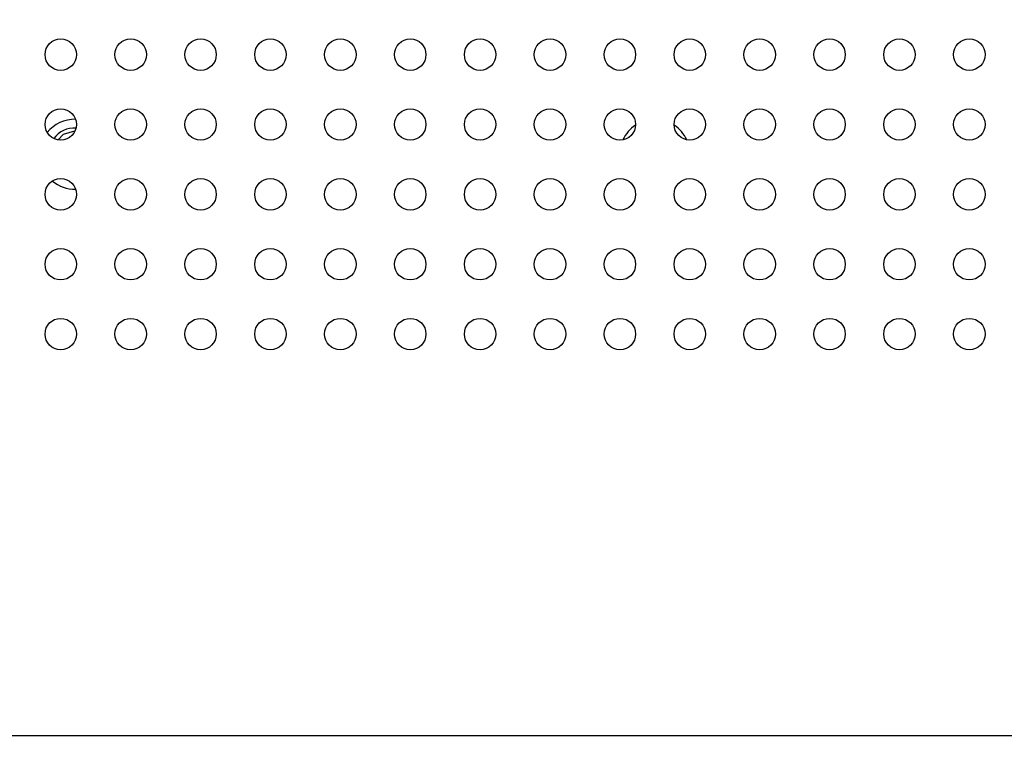
# Model space of a CAD drawing. Units: millimetres. Extents: x 0 to 3000, y 0 to 1200.
# Drawn here: x 2062 to 2118, y 841 to 883 of the extents above; entities that cross this region are included whole.
import ezdxf

# ---------------------------------------------------------------- set-up
doc = ezdxf.new("R2010")
doc.units = ezdxf.units.MM
doc.header["$LTSCALE"] = 165
doc.layers.get('0').update_dxf_attribs({"linetype": 'CONTINUOUS'})
for name, color, linetype in [('3_ALL_AXES', 7, 'CONTINUOUS'), ('7_ALL_FEATURES', 7, 'CONTINUOUS'), ('DEF_DRAFT_DIM', 7, 'CONTINUOUS')]:
    doc.layers.add(name, color=color, linetype=linetype)
doc.styles.get("Standard").update_dxf_attribs({"font": 'txt', "width": 0.8})
doc.dimstyles.new('DIMSTYLE_2', dxfattribs={"dimtxt": 12, "dimasz": 3, "dimexe": 0.7, "dimexo": 0, "dimgap": 3, "dimtad": 1, "dimdec": 1, "dimdsep": 46, "dimtxsty": 'Standard', "dimblk": 'OPEN', "dimblk1": 'OPEN', "dimblk2": 'OPEN', "dimcen": 0.09, "dimadec": 0, "dimazin": 0, "dimtp": 0.8, "dimtm": 0.8, "dimtfac": 1, "dimtdec": 1, "dimtofl": 0, "dimtmove": 0, "dimatfit": 3, "dimldrblk": 'OPEN', "dimfxl": 0, "dimtolj": 1, "dimarcsym": 0})

# ---------------------------------------------------------------- blocks, each defined once
blk = doc.blocks.new('_OPEN')
at = {"color": 0, "linetype": 'ByBlock'}
for p, q in [((0, 0), (-1, 0.117)), ((-1, -0.117), (0, 0)), ((-1, 0), (0, 0))]:
    blk.add_line(p, q, dxfattribs=at)
blk = doc.blocks.new('*D11')
at = {"layer": 'DEF_DRAFT_DIM', "color": 2, "linetype": 'Continuous'}
for p, q in [((2047.228, 798.721), (2047.228, 950.431)), ((2647.228, 798.721), (2647.228, 950.431)), ((2047.228, 949.731), (2347.228, 949.731)), ((2647.228, 949.731), (2347.228, 949.731))]:
    blk.add_line(p, q, dxfattribs=at)
at = {"layer": 'DEF_DRAFT_DIM', "color": 2, "linetype": 'Continuous', "xscale": 3, "yscale": 3, "zscale": 3, "rotation": 180}
blk.add_blockref('_OPEN', (2047.228, 949.731), dxfattribs=at)
at = {"layer": 'DEF_DRAFT_DIM', "color": 2, "linetype": 'Continuous', "xscale": 3, "yscale": 3, "zscale": 3}
blk.add_blockref('_OPEN', (2647.228, 949.731), dxfattribs=at)
at = {"layer": 'DEF_DRAFT_DIM', "color": 2, "linetype": 'Continuous', "insert": (2347.228, 964.731), "char_height": 12, "width": 28.8, "attachment_point": 2, "line_spacing_factor": 0.9}
blk.add_mtext('600', dxfattribs=at)

msp = doc.modelspace()

# ---------------------------------------------------------------- linework, layer by layer
at = {"layer": '3_ALL_AXES', "color": 7, "linetype": 'Continuous'}
for centre in [(2064.228, 880.721), (2068.228, 880.721), (2072.228, 880.721), (2076.228, 880.721), (2080.228, 880.721), (2084.228, 880.721), (2088.228, 880.721), (2092.228, 880.721), (2096.228, 880.721), (2100.228, 880.721), (2104.228, 880.721), (2108.228, 880.721), (2112.228, 880.721), (2116.228, 880.721), (2064.228, 876.721), (2068.228, 876.721), (2072.228, 876.721), (2076.228, 876.721), (2080.228, 876.721), (2084.228, 876.721), (2088.228, 876.721), (2092.228, 876.721), (2096.228, 876.721), (2100.228, 876.721), (2104.228, 876.721), (2108.228, 876.721), (2112.228, 876.721), (2116.228, 876.721), (2064.228, 872.721), (2068.228, 872.721), (2072.228, 872.721), (2076.228, 872.721), (2080.228, 872.721), (2084.228, 872.721), (2088.228, 872.721), (2092.228, 872.721), (2096.228, 872.721), (2100.228, 872.721), (2104.228, 872.721), (2108.228, 872.721), (2112.228, 872.721), (2116.228, 872.721), (2064.228, 868.721), (2068.228, 868.721), (2072.228, 868.721), (2076.228, 868.721), (2080.228, 868.721), (2084.228, 868.721), (2088.228, 868.721), (2092.228, 868.721), (2096.228, 868.721), (2100.228, 868.721), (2104.228, 868.721), (2108.228, 868.721), (2112.228, 868.721), (2116.228, 868.721), (2064.228, 864.721), (2068.228, 864.721), (2072.228, 864.721), (2076.228, 864.721), (2080.228, 864.721), (2084.228, 864.721), (2088.228, 864.721), (2092.228, 864.721), (2096.228, 864.721), (2100.228, 864.721), (2104.228, 864.721), (2108.228, 864.721), (2112.228, 864.721), (2116.228, 864.721)]:
    msp.add_circle(centre, 0.9, dxfattribs=at)
for centre, radius, start, end in [((2065.028, 875.021), 2, 88.5982, 141.8021), ((2065.028, 875.021), 1.5, 87.1951, 143.2101), ((2098.228, 875.021), 2, 123.5725, 155.7124), ((2098.228, 875.021), 2, 24.2876, 56.4275), ((2065.028, 875.021), 2, 230.3725, 271.3438)]:
    msp.add_arc(centre, radius, start, end, dxfattribs=at)
at = {"layer": '7_ALL_FEATURES', "color": 7, "linetype": 'Continuous'}
for p, q in [((2064.378, 876.159), (2065.031, 876.355)), ((2065.031, 876.355), (2065.045, 876.351)), ((2064.073, 875.834), (2064.378, 876.159)), ((2825.48, 841.721), (1868.975, 841.721))]:
    msp.add_line(p, q, dxfattribs=at)

# ---------------------------------------------------------------- dimensions: what is measured, and where the dimension line sits
at = {"layer": 'DEF_DRAFT_DIM', "color": 2, "linetype": 'Continuous'}
dim = msp.add_linear_dim(base=(2647.228, 949.731), p1=(2047.228, 798.721), p2=(2647.228, 798.721), dimstyle='DIMSTYLE_2', dxfattribs=at)
dim.commit()
dim.dimension.update_dxf_attribs({"geometry": '*D11', "text_midpoint": (2347.228, 949.731), "dimtype": 160})

doc.saveas('drawing.dxf')
